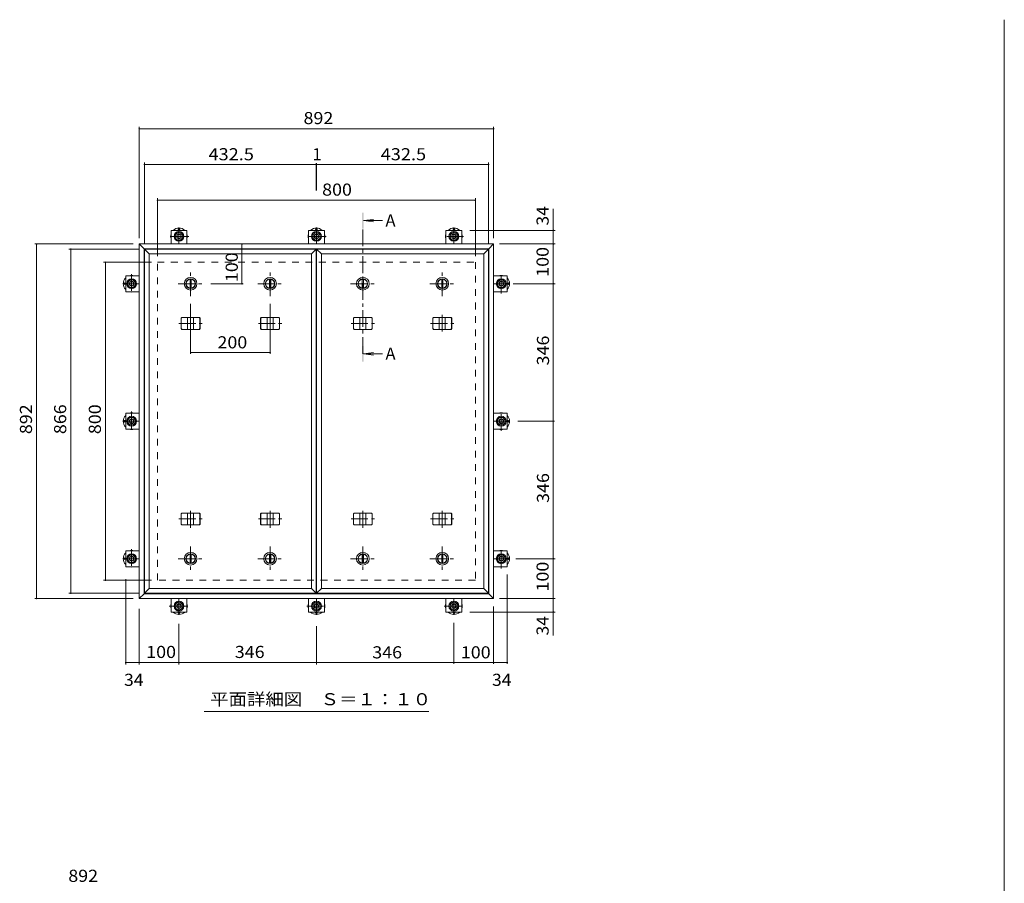
# Model space of a CAD drawing. Units: millimetres. Extents: x -3227 to 3562, y -2750 to 2760.
# Drawn here: x -3040 to -561, y 587 to 2760 of the extents above; entities that cross this region are included whole.
import ezdxf

# ---------------------------------------------------------------- set-up
doc = ezdxf.new("R2010")
doc.units = ezdxf.units.MM
doc.header["$LTSCALE"] = 10
doc.linetypes.add('JWW_CENTER1', pattern=[6.773333, 4.233333, -0.846667, 0.846667, -0.846667])
doc.linetypes.add('JWW_DASHED2', pattern=[3.386667, 1.693333, -1.693333])
for name, color, linetype in [('0-C', 7, 'Continuous'), ('0-D', 7, 'Continuous'), ('0-E', 7, 'Continuous'), ('0-F', 7, 'Continuous'), ('D-F', 7, 'Continuous'), ('F-0ﾚｲﾔ', 7, 'Continuous'), ('仕上', 7, 'Continuous'), ('寸法', 7, 'Continuous'), ('建具', 7, 'Continuous'), ('躯体', 7, 'Continuous'), ('通り芯', 7, 'Continuous')]:
    doc.layers.add(name, color=color, linetype=linetype)
doc.styles.add('ＭＳ ゴシック', font='txt', dxfattribs={"height": 1})

msp = doc.modelspace()

# ---------------------------------------------------------------- linework, layer by layer
at = {"layer": '0-C', "color": 2, "linetype": 'Continuous', "lineweight": 9}
for p, q in [((-2610.9, 2107), (-2610.9, 2084.2)), ((-2607.9, 2107), (-2607.9, 2084.2)), ((-2410.9, 2107), (-2410.9, 2084.2)), ((-2407.9, 2107), (-2407.9, 2084.2)), ((-2177.4, 2107), (-2177.4, 2084.2)), ((-2174.4, 2107), (-2174.4, 2084.2)), ((-1977.4, 2107), (-1977.4, 2084.2)), ((-1974.4, 2107), (-1974.4, 2084.2)), ((-2610.9, 1392.2), (-2610.9, 1415)), ((-2607.9, 1392.2), (-2607.9, 1415)), ((-2410.9, 1392.2), (-2410.9, 1415)), ((-2407.9, 1392.2), (-2407.9, 1415)), ((-2177.4, 1392.2), (-2177.4, 1415)), ((-2174.4, 1392.2), (-2174.4, 1415)), ((-1977.4, 1392.2), (-1977.4, 1415)), ((-1974.4, 1392.2), (-1974.4, 1415))]:
    msp.add_line(p, q, dxfattribs=at)
at = {"layer": '0-C', "color": 2, "linetype": 'JWW_CENTER1', "lineweight": 9}
for p, q in [((-2609.4, 2064.6), (-2609.4, 2126.6)), ((-2409.4, 2064.6), (-2409.4, 2126.6)), ((-1975.9, 2064.6), (-1975.9, 2126.6)), ((-2640.4, 2095.6), (-2578.4, 2095.6)), ((-2440.4, 2095.6), (-2378.4, 2095.6)), ((-2206.9, 2095.6), (-2144.9, 2095.6)), ((-2006.9, 2095.6), (-1944.9, 2095.6)), ((-2609.4, 1434.6), (-2609.4, 1372.6)), ((-2409.4, 1434.6), (-2409.4, 1372.6)), ((-2175.9, 1434.6), (-2175.9, 1372.6)), ((-1975.9, 1434.6), (-1975.9, 1372.6)), ((-2640.4, 1403.6), (-2578.4, 1403.6)), ((-2440.4, 1403.6), (-2378.4, 1403.6)), ((-2206.9, 1403.6), (-2144.9, 1403.6)), ((-2006.9, 1403.6), (-1944.9, 1403.6))]:
    msp.add_line(p, q, dxfattribs=at)
at = {"layer": '0-C', "color": 2, "linetype": 'Continuous', "lineweight": 9}
for centre, radius in [((-2609.4, 2095.6), 16), ((-2609.4, 2095.6), 12), ((-2609.4, 2095.6), 11.5), ((-2409.4, 2095.6), 16), ((-2409.4, 2095.6), 12), ((-2409.4, 2095.6), 11.5), ((-2175.9, 2095.6), 16), ((-2175.9, 2095.6), 12), ((-2175.9, 2095.6), 11.5), ((-1975.9, 2095.6), 16), ((-1975.9, 2095.6), 12), ((-1975.9, 2095.6), 11.5), ((-2609.4, 1403.6), 16), ((-2609.4, 1403.6), 12), ((-2609.4, 1403.6), 11.5), ((-2409.4, 1403.6), 16), ((-2409.4, 1403.6), 12), ((-2409.4, 1403.6), 11.5), ((-2175.9, 1403.6), 16), ((-2175.9, 1403.6), 12), ((-2175.9, 1403.6), 11.5), ((-1975.9, 1403.6), 16), ((-1975.9, 1403.6), 12), ((-1975.9, 1403.6), 11.5)]:
    msp.add_circle(centre, radius, dxfattribs=at)
at = {"layer": '0-D', "color": 30, "linetype": 'Continuous', "lineweight": 5}
for p, q in [((-2648.2, 2220.2), (-2638.7, 2225.7)), ((-2648.2, 2209.3), (-2648.2, 2220.2)), ((-2638.7, 2203.8), (-2648.2, 2209.3)), ((-2638.7, 2225.7), (-2629.2, 2220.2)), ((-2629.2, 2209.3), (-2638.7, 2203.8)), ((-2629.2, 2220.2), (-2629.2, 2209.3)), ((-2302.2, 2220.2), (-2292.7, 2225.7)), ((-2302.2, 2209.3), (-2302.2, 2220.2)), ((-2292.7, 2203.8), (-2302.2, 2209.3)), ((-2292.7, 2225.7), (-2283.2, 2220.2)), ((-2283.2, 2209.3), (-2292.7, 2203.8)), ((-2283.2, 2220.2), (-2283.2, 2209.3)), ((-1956.2, 2220.2), (-1946.7, 2225.7)), ((-1956.2, 2209.3), (-1956.2, 2220.2)), ((-1946.7, 2203.8), (-1956.2, 2209.3)), ((-1946.7, 2225.7), (-1937.2, 2220.2)), ((-1937.2, 2209.3), (-1946.7, 2203.8)), ((-1937.2, 2220.2), (-1937.2, 2209.3)), ((-2768.9, 2095.6), (-2763.4, 2105.1)), ((-2763.4, 2086.1), (-2768.9, 2095.6)), ((-2763.4, 2105.1), (-2752.4, 2105.1)), ((-2752.4, 2086.1), (-2763.4, 2086.1)), ((-2752.4, 2105.1), (-2746.9, 2095.6)), ((-2746.9, 2095.6), (-2752.4, 2086.1)), ((-1838.5, 2095.6), (-1833, 2105.1)), ((-1833, 2086.1), (-1838.5, 2095.6)), ((-1833, 2105.1), (-1822, 2105.1)), ((-1822, 2086.1), (-1833, 2086.1)), ((-1822, 2105.1), (-1816.5, 2095.6)), ((-1816.5, 2095.6), (-1822, 2086.1)), ((-2768.9, 1749.6), (-2763.4, 1759.1)), ((-2763.4, 1740.1), (-2768.9, 1749.6)), ((-2763.4, 1759.1), (-2752.4, 1759.1)), ((-2752.4, 1740.1), (-2763.4, 1740.1)), ((-2752.4, 1759.1), (-2746.9, 1749.6)), ((-2746.9, 1749.6), (-2752.4, 1740.1)), ((-1838.5, 1749.6), (-1833, 1759.1)), ((-1833, 1740.1), (-1838.5, 1749.6)), ((-1833, 1759.1), (-1822, 1759.1)), ((-1822, 1740.1), (-1833, 1740.1)), ((-1822, 1759.1), (-1816.5, 1749.6)), ((-1816.5, 1749.6), (-1822, 1740.1)), ((-2768.9, 1403.6), (-2763.4, 1413.1)), ((-2763.4, 1413.1), (-2752.4, 1413.1)), ((-2752.4, 1413.1), (-2746.9, 1403.6)), ((-1838.5, 1403.6), (-1833, 1413.1)), ((-1833, 1413.1), (-1822, 1413.1)), ((-1822, 1413.1), (-1816.5, 1403.6)), ((-2763.4, 1394.1), (-2768.9, 1403.6)), ((-2752.4, 1394.1), (-2763.4, 1394.1)), ((-2746.9, 1403.6), (-2752.4, 1394.1)), ((-1833, 1394.1), (-1838.5, 1403.6)), ((-1822, 1394.1), (-1833, 1394.1)), ((-1816.5, 1403.6), (-1822, 1394.1)), ((-2648.2, 1289.8), (-2638.7, 1295.3)), ((-2648.2, 1278.9), (-2648.2, 1289.8)), ((-2638.7, 1295.3), (-2629.2, 1289.8)), ((-2629.2, 1289.8), (-2629.2, 1278.9)), ((-2302.2, 1289.8), (-2292.7, 1295.3)), ((-2302.2, 1278.9), (-2302.2, 1289.8)), ((-2292.7, 1295.3), (-2283.2, 1289.8)), ((-2283.2, 1289.8), (-2283.2, 1278.9)), ((-1956.2, 1289.8), (-1946.7, 1295.3)), ((-1956.2, 1278.9), (-1956.2, 1289.8)), ((-1946.7, 1295.3), (-1937.2, 1289.8)), ((-1937.2, 1289.8), (-1937.2, 1278.9)), ((-2638.7, 1273.4), (-2648.2, 1278.9)), ((-2629.2, 1278.9), (-2638.7, 1273.4)), ((-2292.7, 1273.4), (-2302.2, 1278.9)), ((-2283.2, 1278.9), (-2292.7, 1273.4)), ((-1946.7, 1273.4), (-1956.2, 1278.9)), ((-1937.2, 1278.9), (-1946.7, 1273.4))]:
    msp.add_line(p, q, dxfattribs=at)
for centre, radius in [((-2638.7, 2214.8), 12.5), ((-2638.7, 2214.8), 9.5), ((-2638.7, 2214.8), 6), ((-2638.7, 2214.8), 5.05), ((-2292.7, 2214.8), 12.5), ((-2292.7, 2214.8), 9.5), ((-2292.7, 2214.8), 6), ((-2292.7, 2214.8), 5.05), ((-1946.7, 2214.8), 12.5), ((-1946.7, 2214.8), 9.5), ((-1946.7, 2214.8), 6), ((-1946.7, 2214.8), 5.05), ((-2757.9, 2095.6), 12.5), ((-1827.5, 2095.6), 12.5), ((-2757.9, 2095.6), 9.5), ((-2757.9, 2095.6), 6), ((-2757.9, 2095.6), 5.05), ((-1827.5, 2095.6), 9.5), ((-1827.5, 2095.6), 6), ((-1827.5, 2095.6), 5.05), ((-2757.9, 1749.6), 12.5), ((-1827.5, 1749.6), 12.5), ((-2757.9, 1749.6), 9.5), ((-2757.9, 1749.6), 6), ((-2757.9, 1749.6), 5.05), ((-1827.5, 1749.6), 9.5), ((-1827.5, 1749.6), 6), ((-1827.5, 1749.6), 5.05), ((-2757.9, 1403.6), 12.5), ((-2757.9, 1403.6), 9.5), ((-1827.5, 1403.6), 12.5), ((-1827.5, 1403.6), 9.5), ((-2757.9, 1403.6), 6), ((-2757.9, 1403.6), 5.05), ((-1827.5, 1403.6), 6), ((-1827.5, 1403.6), 5.05), ((-2638.7, 1284.4), 12.5), ((-2638.7, 1284.4), 9.5), ((-2638.7, 1284.4), 6), ((-2638.7, 1284.4), 5.05), ((-2292.7, 1284.4), 12.5), ((-2292.7, 1284.4), 9.5), ((-2292.7, 1284.4), 6), ((-2292.7, 1284.4), 5.05), ((-1946.7, 1284.4), 12.5), ((-1946.7, 1284.4), 9.5), ((-1946.7, 1284.4), 6), ((-1946.7, 1284.4), 5.05)]:
    msp.add_circle(centre, radius, dxfattribs=at)
at = {"layer": '0-E', "color": 3, "linetype": 'JWW_CENTER1', "lineweight": 9}
for p, q in [((-2638.7, 2236.7), (-2638.7, 2195.6)), ((-2292.7, 2236.7), (-2292.7, 2195.6)), ((-1946.7, 2236.7), (-1946.7, 2195.6)), ((-2614.3, 2214.8), (-2663.1, 2214.8)), ((-2268.3, 2214.8), (-2317.1, 2214.8)), ((-1922.3, 2214.8), (-1971.1, 2214.8)), ((-2757.9, 2119.9), (-2757.9, 2071.2)), ((-1827.5, 2071.2), (-1827.5, 2119.9)), ((-2779.9, 2095.6), (-2738.7, 2095.6)), ((-1805.5, 2095.6), (-1846.7, 2095.6)), ((-2757.9, 1773.9), (-2757.9, 1725.2)), ((-1827.5, 1725.2), (-1827.5, 1773.9)), ((-2779.9, 1749.6), (-2738.7, 1749.6)), ((-1805.5, 1749.6), (-1846.7, 1749.6)), ((-2757.9, 1427.9), (-2757.9, 1379.2)), ((-1827.5, 1379.2), (-1827.5, 1427.9)), ((-2779.9, 1403.6), (-2738.7, 1403.6)), ((-1805.5, 1403.6), (-1846.7, 1403.6)), ((-2638.7, 1262.4), (-2638.7, 1303.6)), ((-2292.7, 1262.4), (-2292.7, 1303.6)), ((-1946.7, 1262.4), (-1946.7, 1303.6)), ((-2663.1, 1284.4), (-2614.3, 1284.4)), ((-2317.1, 1284.4), (-2268.3, 1284.4)), ((-1971.1, 1284.4), (-1922.3, 1284.4))]:
    msp.add_line(p, q, dxfattribs=at)
at = {"layer": '0-E', "color": 3, "linetype": 'Continuous', "lineweight": 9}
for p, q in [((-2658.7, 2229.8), (-2618.7, 2229.8)), ((-2658.7, 2229.8), (-2658.7, 2195.6)), ((-2618.7, 2229.8), (-2618.7, 2195.6)), ((-2312.7, 2229.8), (-2272.7, 2229.8)), ((-2312.7, 2229.8), (-2312.7, 2195.6)), ((-2272.7, 2229.8), (-2272.7, 2195.6)), ((-1966.7, 2229.8), (-1926.7, 2229.8)), ((-1966.7, 2229.8), (-1966.7, 2195.6)), ((-1926.7, 2229.8), (-1926.7, 2195.6)), ((-2772.9, 2075.6), (-2772.9, 2115.6)), ((-2772.9, 2115.6), (-2738.7, 2115.6)), ((-1812.5, 2115.6), (-1846.7, 2115.6)), ((-1812.5, 2115.6), (-1812.5, 2075.6)), ((-2772.9, 2075.6), (-2738.7, 2075.6)), ((-1812.5, 2075.6), (-1846.7, 2075.6)), ((-2772.9, 1729.6), (-2772.9, 1769.6)), ((-2772.9, 1769.6), (-2738.7, 1769.6)), ((-1812.5, 1769.6), (-1846.7, 1769.6)), ((-1812.5, 1769.6), (-1812.5, 1729.6)), ((-2772.9, 1729.6), (-2738.7, 1729.6)), ((-1812.5, 1729.6), (-1846.7, 1729.6)), ((-2772.9, 1383.6), (-2772.9, 1423.6)), ((-2772.9, 1423.6), (-2738.7, 1423.6)), ((-1812.5, 1423.6), (-1846.7, 1423.6)), ((-1812.5, 1423.6), (-1812.5, 1383.6)), ((-2772.9, 1383.6), (-2738.7, 1383.6)), ((-1812.5, 1383.6), (-1846.7, 1383.6)), ((-2658.7, 1269.4), (-2658.7, 1303.6)), ((-2618.7, 1269.4), (-2618.7, 1303.6)), ((-2312.7, 1269.4), (-2312.7, 1303.6)), ((-2272.7, 1269.4), (-2272.7, 1303.6)), ((-1966.7, 1269.4), (-1966.7, 1303.6)), ((-1926.7, 1269.4), (-1926.7, 1303.6)), ((-2618.7, 1269.4), (-2658.7, 1269.4)), ((-2272.7, 1269.4), (-2312.7, 1269.4)), ((-1926.7, 1269.4), (-1966.7, 1269.4))]:
    msp.add_line(p, q, dxfattribs=at)
at = {"layer": '0-F', "color": 7, "linetype": 'Continuous', "lineweight": 9}
for p, q in [((-2738.7, 2210.6), (-2738.7, 2490.6)), ((-2738.7, 2485.6), (-1846.7, 2485.6)), ((-1846.7, 2210.6), (-1846.7, 2490.6)), ((-2725.7, 2197.6), (-2725.7, 2400.6)), ((-2725.7, 2395.6), (-2293.2, 2395.6)), ((-2293.2, 2398.6), (-2293.2, 2330.3)), ((-2293.2, 2395.6), (-2292.2, 2395.6)), ((-2292.2, 2398.6), (-2292.2, 2330.3)), ((-2292.2, 2395.6), (-1859.7, 2395.6)), ((-1859.7, 2197.6), (-1859.7, 2400.6)), ((-2692.7, 2164.6), (-2692.7, 2310.6)), ((-2692.7, 2305.6), (-1892.7, 2305.6)), ((-1892.7, 2164.6), (-1892.7, 2310.6)), ((-1696.5, 2229.8), (-1696.5, 2284.4)), ((-1691.5, 2229.8), (-1906.7, 2229.8)), ((-1696.5, 2195.6), (-1696.5, 2229.8)), ((-2753.7, 2195.6), (-3002, 2195.6)), ((-2997, 1303.6), (-2997, 2195.6)), ((-2740.7, 2182.6), (-2916, 2182.6)), ((-2911, 1316.6), (-2911, 2182.6)), ((-2480.1, 2195.6), (-2480.1, 2095.6)), ((-1831.7, 2195.6), (-1691.5, 2195.6)), ((-1696.5, 2095.6), (-1696.5, 2195.6)), ((-2707.7, 2149.6), (-2828.6, 2149.6)), ((-2823.6, 1349.6), (-2823.6, 2149.6)), ((-2477.1, 2095.6), (-2558.4, 2095.6)), ((-1797.8, 2095.6), (-1691.5, 2095.6)), ((-1696.5, 2095.6), (-1696.5, 1749.6)), ((-2609.4, 1919.3), (-2609.4, 2044.6)), ((-2409.4, 1919.3), (-2409.4, 2044.6)), ((-2609.4, 1922.3), (-2409.4, 1922.3)), ((-1693.5, 1749.6), (-1785.5, 1749.6)), ((-1696.5, 1749.6), (-1696.5, 1403.6)), ((-1791.2, 1403.6), (-1691.5, 1403.6)), ((-1696.5, 1303.6), (-1696.5, 1403.6)), ((-1812.5, 1139.2), (-1812.5, 1363.6)), ((-2707.7, 1349.6), (-2828.6, 1349.6)), ((-2772.9, 1137.2), (-2772.9, 1352.3)), ((-2740.7, 1316.6), (-2916, 1316.6)), ((-2753.7, 1303.6), (-3002, 1303.6)), ((-1831.7, 1303.6), (-1691.5, 1303.6)), ((-1696.5, 1303.6), (-1696.5, 1269.4)), ((-2738.7, 1277.3), (-2738.7, 1137.2)), ((-1691.5, 1269.4), (-1906.7, 1269.4)), ((-1846.7, 1139.2), (-1846.7, 1283.6)), ((-1696.5, 1269.4), (-1696.5, 1210.4)), ((-2638.7, 1240), (-2638.7, 1137.2)), ((-1946.7, 1139.2), (-1946.7, 1242.4)), ((-2292.7, 1234.2), (-2292.7, 1137.2)), ((-2772.9, 1142.2), (-2738.7, 1142.2)), ((-2738.7, 1142.2), (-2638.7, 1142.2)), ((-2638.7, 1142.2), (-2292.7, 1142.2)), ((-2292.7, 1142.2), (-1946.7, 1142.2)), ((-1946.7, 1142.2), (-1846.7, 1142.2)), ((-1846.7, 1142.2), (-1812.5, 1142.2))]:
    msp.add_line(p, q, dxfattribs=at)
at = {"layer": '0-F', "color": 7, "linetype": 'Continuous', "lineweight": 9, "const_width": 2}
for points in [[(-2737.7, 2485.6, 0.414214), (-2738.7, 2486.6, 0.414214), (-2739.7, 2485.6, 0.414214), (-2738.7, 2484.6, 0.414214)], [(-1845.7, 2485.6, 0.414214), (-1846.7, 2486.6, 0.414214), (-1847.7, 2485.6, 0.414214), (-1846.7, 2484.6, 0.414214)], [(-2724.7, 2395.6, 0.414214), (-2725.7, 2396.6, 0.414214), (-2726.7, 2395.6, 0.414214), (-2725.7, 2394.6, 0.414214)], [(-2292.2, 2395.6, 0.414214), (-2293.2, 2396.6, 0.414214), (-2294.2, 2395.6, 0.414214), (-2293.2, 2394.6, 0.414214)], [(-2291.2, 2395.6, 0.414214), (-2292.2, 2396.6, 0.414214), (-2293.2, 2395.6, 0.414214), (-2292.2, 2394.6, 0.414214)], [(-1858.7, 2395.6, 0.414214), (-1859.7, 2396.6, 0.414214), (-1860.7, 2395.6, 0.414214), (-1859.7, 2394.6, 0.414214)], [(-2691.7, 2305.6, 0.414214), (-2692.7, 2306.6, 0.414214), (-2693.7, 2305.6, 0.414214), (-2692.7, 2304.6, 0.414214)], [(-1891.7, 2305.6, 0.414214), (-1892.7, 2306.6, 0.414214), (-1893.7, 2305.6, 0.414214), (-1892.7, 2304.6, 0.414214)], [(-1695.5, 2229.8, 0.414214), (-1696.5, 2230.8, 0.414214), (-1697.5, 2229.8, 0.414214), (-1696.5, 2228.8, 0.414214)], [(-2996, 2195.6, 0.414214), (-2997, 2196.6, 0.414214), (-2998, 2195.6, 0.414214), (-2997, 2194.6, 0.414214)], [(-2910, 2182.6, 0.414214), (-2911, 2183.6, 0.414214), (-2912, 2182.6, 0.414214), (-2911, 2181.6, 0.414214)], [(-2479.1, 2195.6, 0.414214), (-2480.1, 2196.6, 0.414214), (-2481.1, 2195.6, 0.414214), (-2480.1, 2194.6, 0.414214)], [(-1695.5, 2195.6, 0.414214), (-1696.5, 2196.6, 0.414214), (-1697.5, 2195.6, 0.414214), (-1696.5, 2194.6, 0.414214)], [(-2822.6, 2149.6, 0.414214), (-2823.6, 2150.6, 0.414214), (-2824.6, 2149.6, 0.414214), (-2823.6, 2148.6, 0.414214)], [(-2479.1, 2095.6, 0.414214), (-2480.1, 2096.6, 0.414214), (-2481.1, 2095.6, 0.414214), (-2480.1, 2094.6, 0.414214)], [(-1695.5, 2095.6, 0.414214), (-1696.5, 2096.6, 0.414214), (-1697.5, 2095.6, 0.414214), (-1696.5, 2094.6, 0.414214)], [(-2608.4, 1922.3, 0.414214), (-2609.4, 1923.3, 0.414214), (-2610.4, 1922.3, 0.414214), (-2609.4, 1921.3, 0.414214)], [(-2408.4, 1922.3, 0.414214), (-2409.4, 1923.3, 0.414214), (-2410.4, 1922.3, 0.414214), (-2409.4, 1921.3, 0.414214)], [(-1695.5, 1749.6, 0.414214), (-1696.5, 1750.6, 0.414214), (-1697.5, 1749.6, 0.414214), (-1696.5, 1748.6, 0.414214)], [(-1695.5, 1403.6, 0.414214), (-1696.5, 1404.6, 0.414214), (-1697.5, 1403.6, 0.414214), (-1696.5, 1402.6, 0.414214)], [(-2822.6, 1349.6, 0.414214), (-2823.6, 1350.6, 0.414214), (-2824.6, 1349.6, 0.414214), (-2823.6, 1348.6, 0.414214)], [(-2910, 1316.6, 0.414214), (-2911, 1317.6, 0.414214), (-2912, 1316.6, 0.414214), (-2911, 1315.6, 0.414214)], [(-2996, 1303.6, 0.414214), (-2997, 1304.6, 0.414214), (-2998, 1303.6, 0.414214), (-2997, 1302.6, 0.414214)], [(-1695.5, 1303.6, 0.414214), (-1696.5, 1304.6, 0.414214), (-1697.5, 1303.6, 0.414214), (-1696.5, 1302.6, 0.414214)], [(-1695.5, 1269.4, 0.414214), (-1696.5, 1270.4, 0.414214), (-1697.5, 1269.4, 0.414214), (-1696.5, 1268.4, 0.414214)], [(-2771.9, 1142.2, 0.414214), (-2772.9, 1143.2, 0.414214), (-2773.9, 1142.2, 0.414214), (-2772.9, 1141.2, 0.414214)], [(-2737.7, 1142.2, 0.414214), (-2738.7, 1143.2, 0.414214), (-2739.7, 1142.2, 0.414214), (-2738.7, 1141.2, 0.414214)], [(-2637.7, 1142.2, 0.414214), (-2638.7, 1143.2, 0.414214), (-2639.7, 1142.2, 0.414214), (-2638.7, 1141.2, 0.414214)], [(-2291.7, 1142.2, 0.414214), (-2292.7, 1143.2, 0.414214), (-2293.7, 1142.2, 0.414214), (-2292.7, 1141.2, 0.414214)], [(-1945.7, 1142.2, 0.414214), (-1946.7, 1143.2, 0.414214), (-1947.7, 1142.2, 0.414214), (-1946.7, 1141.2, 0.414214)], [(-1845.7, 1142.2, 0.414214), (-1846.7, 1143.2, 0.414214), (-1847.7, 1142.2, 0.414214), (-1846.7, 1141.2, 0.414214)], [(-1811.5, 1142.2, 0.414214), (-1812.5, 1143.2, 0.414214), (-1813.5, 1142.2, 0.414214), (-1812.5, 1141.2, 0.414214)]]:
    msp.add_lwpolyline(points, format="xyb", close=True, dxfattribs=at)
at = {"layer": 'F-0ﾚｲﾔ', "color": 7, "linetype": 'Continuous', "lineweight": 9}
msp.add_line((-561.2, -2555), (-561.2, 2760), dxfattribs=at)
at = {"layer": '仕上', "color": 3, "linetype": 'Continuous', "lineweight": 9}
for p, q in [((-2725.7, 2182.6), (-2293.2, 2182.6)), ((-2725.7, 1316.6), (-2725.7, 2182.6)), ((-2713.7, 2170.6), (-2725.7, 2182.6)), ((-2305.2, 2170.6), (-2293.2, 2182.6)), ((-2293.2, 2182.6), (-2293.2, 1316.6)), ((-2292.2, 2182.6), (-1859.7, 2182.6)), ((-2292.2, 1316.6), (-2292.2, 2182.6)), ((-2280.2, 2170.6), (-2292.2, 2182.6)), ((-1871.7, 2170.6), (-1859.7, 2182.6)), ((-1859.7, 2182.6), (-1859.7, 1316.6)), ((-2713.7, 2170.6), (-2305.2, 2170.6)), ((-2713.7, 1328.6), (-2713.7, 2170.6)), ((-2305.2, 2170.6), (-2305.2, 1328.6)), ((-2280.2, 2170.6), (-1871.7, 2170.6)), ((-2280.2, 1328.6), (-2280.2, 2170.6)), ((-1871.7, 2170.6), (-1871.7, 1328.6)), ((-2725.7, 1316.6), (-2713.7, 1328.6)), ((-2293.2, 1316.6), (-2725.7, 1316.6)), ((-2305.2, 1328.6), (-2713.7, 1328.6)), ((-2293.2, 1316.6), (-2305.2, 1328.6)), ((-2292.2, 1316.6), (-2280.2, 1328.6)), ((-1859.7, 1316.6), (-2292.2, 1316.6)), ((-1871.7, 1328.6), (-2280.2, 1328.6)), ((-1859.7, 1316.6), (-1871.7, 1328.6))]:
    msp.add_line(p, q, dxfattribs=at)
at = {"layer": '寸法', "color": 4, "linetype": 'Continuous', "lineweight": 9}
for p, q in [((-2173.9, 2254.4), (-2149.1, 2257.6)), ((-2173.9, 2254.4), (-2149.1, 2251.1)), ((-2173.9, 2254.4), (-2126.5, 2254.4)), ((-2173.9, 1919.2), (-2149.1, 1922.5)), ((-2173.9, 1919.2), (-2149.1, 1916)), ((-2173.9, 1919.2), (-2126.5, 1919.2))]:
    msp.add_line(p, q, dxfattribs=at)
at = {"layer": '寸法', "color": 4, "linetype": 'JWW_CENTER1', "lineweight": 9}
msp.add_line((-2175.9, 1919.2), (-2175.9, 2234.4), dxfattribs=at)
at = {"layer": '寸法', "color": 7, "linetype": 'Continuous', "lineweight": 9}
msp.add_line((-2575.2, 1019.3), (-2010.2, 1019.3), dxfattribs=at)
at = {"layer": '寸法', "color": 4, "linetype": 'Continuous', "lineweight": 9}
for points in [[(-2173.9, 2274.4), (-2173.9, 2234.4), (-2177.9, 2274.4), (-2177.9, 2234.4)], [(-2173.9, 1899.2), (-2173.9, 1939.2), (-2177.9, 1899.2), (-2177.9, 1939.2)]]:
    msp.add_solid(points, dxfattribs=at)
at = {"layer": '建具', "color": 2, "linetype": 'Continuous', "lineweight": 9}
for p, q in [((-2738.7, 2195.6), (-2726.7, 2183.6)), ((-2738.7, 1303.6), (-2738.7, 2195.6)), ((-2738.7, 2195.6), (-1846.7, 2195.6)), ((-2726.7, 1315.6), (-2726.7, 2183.6)), ((-2726.7, 2183.6), (-1858.7, 2183.6)), ((-1858.7, 2183.6), (-1846.7, 2195.6)), ((-1858.7, 1315.6), (-1858.7, 2183.6)), ((-1846.7, 2195.6), (-1846.7, 1303.6)), ((-2726.7, 1315.6), (-2738.7, 1303.6)), ((-1858.7, 1315.6), (-2726.7, 1315.6)), ((-1858.7, 1315.6), (-1846.7, 1303.6)), ((-1846.7, 1303.6), (-2738.7, 1303.6))]:
    msp.add_line(p, q, dxfattribs=at)
at = {"layer": '建具', "color": 4, "linetype": 'Continuous', "lineweight": 9}
for p, q in [((-2633.3, 2008.6), (-2631.5, 2010.6)), ((-2633.3, 1982.6), (-2633.3, 2008.6)), ((-2632.9, 2008.6), (-2633.3, 2008.6)), ((-2632.9, 2008.6), (-2631.1, 2010.6)), ((-2632.9, 1982.6), (-2632.9, 2008.6)), ((-2587.3, 2010.6), (-2631.5, 2010.6)), ((-2616.9, 1980.6), (-2616.9, 2010.6)), ((-2601.9, 1980.6), (-2601.9, 2010.6)), ((-2586, 2008.6), (-2587.7, 2010.6)), ((-2585.6, 2008.6), (-2587.3, 2010.6)), ((-2586, 1982.6), (-2586, 2008.6)), ((-2586, 2008.6), (-2585.6, 2008.6)), ((-2585.6, 1982.6), (-2585.6, 2008.6)), ((-2433.3, 2008.6), (-2431.5, 2010.6)), ((-2433.3, 1982.6), (-2433.3, 2008.6)), ((-2432.9, 2008.6), (-2433.3, 2008.6)), ((-2432.9, 2008.6), (-2431.1, 2010.6)), ((-2432.9, 1982.6), (-2432.9, 2008.6)), ((-2387.3, 2010.6), (-2431.5, 2010.6)), ((-2416.9, 1980.6), (-2416.9, 2010.6)), ((-2401.9, 1980.6), (-2401.9, 2010.6)), ((-2386, 2008.6), (-2387.7, 2010.6)), ((-2385.6, 2008.6), (-2387.3, 2010.6)), ((-2386, 1982.6), (-2386, 2008.6)), ((-2386, 2008.6), (-2385.6, 2008.6)), ((-2385.6, 1982.6), (-2385.6, 2008.6)), ((-2199.8, 2008.6), (-2198, 2010.6)), ((-2199.8, 1982.6), (-2199.8, 2008.6)), ((-2199.4, 2008.6), (-2199.8, 2008.6)), ((-2199.4, 2008.6), (-2197.6, 2010.6)), ((-2199.4, 1982.6), (-2199.4, 2008.6)), ((-2153.8, 2010.6), (-2198, 2010.6)), ((-2183.4, 1980.6), (-2183.4, 2010.6)), ((-2168.4, 1980.6), (-2168.4, 2010.6)), ((-2152.5, 2008.6), (-2154.2, 2010.6)), ((-2152.1, 2008.6), (-2153.8, 2010.6)), ((-2152.5, 1982.6), (-2152.5, 2008.6)), ((-2152.5, 2008.6), (-2152.1, 2008.6)), ((-2152.1, 1982.6), (-2152.1, 2008.6)), ((-1999.8, 2008.6), (-1998, 2010.6)), ((-1999.8, 1982.6), (-1999.8, 2008.6)), ((-1999.4, 2008.6), (-1999.8, 2008.6)), ((-1999.4, 2008.6), (-1997.6, 2010.6)), ((-1999.4, 1982.6), (-1999.4, 2008.6)), ((-1953.8, 2010.6), (-1998, 2010.6)), ((-1983.4, 1980.6), (-1983.4, 2010.6)), ((-1968.4, 1980.6), (-1968.4, 2010.6)), ((-1952.5, 2008.6), (-1954.2, 2010.6)), ((-1952.1, 2008.6), (-1953.8, 2010.6)), ((-1952.5, 1982.6), (-1952.5, 2008.6)), ((-1952.5, 2008.6), (-1952.1, 2008.6)), ((-1952.1, 1982.6), (-1952.1, 2008.6)), ((-2633.3, 1982.6), (-2631.5, 1980.6)), ((-2632.9, 1982.6), (-2633.3, 1982.6)), ((-2632.9, 1982.6), (-2631.1, 1980.6)), ((-2631.5, 1980.6), (-2587.3, 1980.6)), ((-2586, 1982.6), (-2587.7, 1980.6)), ((-2585.6, 1982.6), (-2587.3, 1980.6)), ((-2586, 1982.6), (-2585.6, 1982.6)), ((-2433.3, 1982.6), (-2431.5, 1980.6)), ((-2432.9, 1982.6), (-2433.3, 1982.6)), ((-2432.9, 1982.6), (-2431.1, 1980.6)), ((-2431.5, 1980.6), (-2387.3, 1980.6)), ((-2386, 1982.6), (-2387.7, 1980.6)), ((-2385.6, 1982.6), (-2387.3, 1980.6)), ((-2386, 1982.6), (-2385.6, 1982.6)), ((-2199.8, 1982.6), (-2198, 1980.6)), ((-2199.4, 1982.6), (-2199.8, 1982.6)), ((-2199.4, 1982.6), (-2197.6, 1980.6)), ((-2198, 1980.6), (-2153.8, 1980.6)), ((-2152.5, 1982.6), (-2154.2, 1980.6)), ((-2152.1, 1982.6), (-2153.8, 1980.6)), ((-2152.5, 1982.6), (-2152.1, 1982.6)), ((-1999.8, 1982.6), (-1998, 1980.6)), ((-1999.4, 1982.6), (-1999.8, 1982.6)), ((-1999.4, 1982.6), (-1997.6, 1980.6)), ((-1998, 1980.6), (-1953.8, 1980.6)), ((-1952.5, 1982.6), (-1954.2, 1980.6)), ((-1952.1, 1982.6), (-1953.8, 1980.6)), ((-1952.5, 1982.6), (-1952.1, 1982.6)), ((-2633.3, 1516.6), (-2631.5, 1518.6)), ((-2633.3, 1490.6), (-2633.3, 1516.6)), ((-2632.9, 1516.6), (-2633.3, 1516.6)), ((-2632.9, 1516.6), (-2631.1, 1518.6)), ((-2632.9, 1490.6), (-2632.9, 1516.6)), ((-2587.3, 1518.6), (-2631.5, 1518.6)), ((-2616.9, 1488.6), (-2616.9, 1518.6)), ((-2601.9, 1488.6), (-2601.9, 1518.6)), ((-2586, 1516.6), (-2587.7, 1518.6)), ((-2585.6, 1516.6), (-2587.3, 1518.6)), ((-2586, 1490.6), (-2586, 1516.6)), ((-2586, 1516.6), (-2585.6, 1516.6)), ((-2585.6, 1490.6), (-2585.6, 1516.6)), ((-2433.3, 1516.6), (-2431.5, 1518.6)), ((-2433.3, 1490.6), (-2433.3, 1516.6)), ((-2432.9, 1516.6), (-2433.3, 1516.6)), ((-2432.9, 1516.6), (-2431.1, 1518.6)), ((-2432.9, 1490.6), (-2432.9, 1516.6)), ((-2387.3, 1518.6), (-2431.5, 1518.6)), ((-2416.9, 1488.6), (-2416.9, 1518.6)), ((-2401.9, 1488.6), (-2401.9, 1518.6)), ((-2386, 1516.6), (-2387.7, 1518.6)), ((-2385.6, 1516.6), (-2387.3, 1518.6)), ((-2386, 1490.6), (-2386, 1516.6)), ((-2386, 1516.6), (-2385.6, 1516.6)), ((-2385.6, 1490.6), (-2385.6, 1516.6)), ((-2199.8, 1516.6), (-2198, 1518.6)), ((-2199.8, 1490.6), (-2199.8, 1516.6)), ((-2199.4, 1516.6), (-2199.8, 1516.6)), ((-2199.4, 1516.6), (-2197.6, 1518.6)), ((-2199.4, 1490.6), (-2199.4, 1516.6)), ((-2153.8, 1518.6), (-2198, 1518.6)), ((-2183.4, 1488.6), (-2183.4, 1518.6)), ((-2168.4, 1488.6), (-2168.4, 1518.6)), ((-2152.5, 1516.6), (-2154.2, 1518.6)), ((-2152.1, 1516.6), (-2153.8, 1518.6)), ((-2152.5, 1490.6), (-2152.5, 1516.6)), ((-2152.5, 1516.6), (-2152.1, 1516.6)), ((-2152.1, 1490.6), (-2152.1, 1516.6)), ((-1999.8, 1516.6), (-1998, 1518.6)), ((-1999.8, 1490.6), (-1999.8, 1516.6)), ((-1999.4, 1516.6), (-1999.8, 1516.6)), ((-1999.4, 1516.6), (-1997.6, 1518.6)), ((-1999.4, 1490.6), (-1999.4, 1516.6)), ((-1953.8, 1518.6), (-1998, 1518.6)), ((-1983.4, 1488.6), (-1983.4, 1518.6)), ((-1968.4, 1488.6), (-1968.4, 1518.6)), ((-1952.5, 1516.6), (-1954.2, 1518.6)), ((-1952.1, 1516.6), (-1953.8, 1518.6)), ((-1952.5, 1490.6), (-1952.5, 1516.6)), ((-1952.5, 1516.6), (-1952.1, 1516.6)), ((-1952.1, 1490.6), (-1952.1, 1516.6)), ((-2633.3, 1490.6), (-2631.5, 1488.6)), ((-2632.9, 1490.6), (-2633.3, 1490.6)), ((-2632.9, 1490.6), (-2631.1, 1488.6)), ((-2631.5, 1488.6), (-2587.3, 1488.6)), ((-2586, 1490.6), (-2587.7, 1488.6)), ((-2585.6, 1490.6), (-2587.3, 1488.6)), ((-2586, 1490.6), (-2585.6, 1490.6)), ((-2433.3, 1490.6), (-2431.5, 1488.6)), ((-2432.9, 1490.6), (-2433.3, 1490.6)), ((-2432.9, 1490.6), (-2431.1, 1488.6)), ((-2431.5, 1488.6), (-2387.3, 1488.6)), ((-2386, 1490.6), (-2387.7, 1488.6)), ((-2385.6, 1490.6), (-2387.3, 1488.6)), ((-2386, 1490.6), (-2385.6, 1490.6)), ((-2199.8, 1490.6), (-2198, 1488.6)), ((-2199.4, 1490.6), (-2199.8, 1490.6)), ((-2199.4, 1490.6), (-2197.6, 1488.6)), ((-2198, 1488.6), (-2153.8, 1488.6)), ((-2152.5, 1490.6), (-2154.2, 1488.6)), ((-2152.1, 1490.6), (-2153.8, 1488.6)), ((-2152.5, 1490.6), (-2152.1, 1490.6)), ((-1999.8, 1490.6), (-1998, 1488.6)), ((-1999.4, 1490.6), (-1999.8, 1490.6)), ((-1999.4, 1490.6), (-1997.6, 1488.6)), ((-1998, 1488.6), (-1953.8, 1488.6)), ((-1952.5, 1490.6), (-1954.2, 1488.6)), ((-1952.1, 1490.6), (-1953.8, 1488.6)), ((-1952.5, 1490.6), (-1952.1, 1490.6))]:
    msp.add_line(p, q, dxfattribs=at)
at = {"layer": '建具', "color": 4, "linetype": 'JWW_CENTER1', "lineweight": 9}
for p, q in [((-2609.4, 2017.7), (-2609.4, 1974.4)), ((-2409.4, 2017.7), (-2409.4, 1974.4)), ((-1975.9, 2017.7), (-1975.9, 1974.4)), ((-2638.8, 1995.6), (-2580, 1995.6)), ((-2438.8, 1995.6), (-2380, 1995.6)), ((-2205.3, 1995.6), (-2146.5, 1995.6)), ((-2005.3, 1995.6), (-1946.5, 1995.6)), ((-2609.4, 1481.4), (-2609.4, 1524.7)), ((-2409.4, 1481.4), (-2409.4, 1524.7)), ((-2175.9, 1481.4), (-2175.9, 1524.7)), ((-1975.9, 1481.4), (-1975.9, 1524.7)), ((-2638.8, 1503.6), (-2580, 1503.6)), ((-2438.8, 1503.6), (-2380, 1503.6)), ((-2205.3, 1503.6), (-2146.5, 1503.6)), ((-2005.3, 1503.6), (-1946.5, 1503.6))]:
    msp.add_line(p, q, dxfattribs=at)
at = {"layer": '躯体', "color": 2, "linetype": 'JWW_DASHED2', "lineweight": 9}
for p, q in [((-2692.7, 1349.6), (-2692.7, 2149.6)), ((-2692.7, 2149.6), (-1892.7, 2149.6)), ((-1892.7, 2149.6), (-1892.7, 1349.6)), ((-1892.7, 1349.6), (-2692.7, 1349.6))]:
    msp.add_line(p, q, dxfattribs=at)
at = {"layer": '通り芯', "color": 4, "linetype": 'Continuous', "lineweight": 9}
for centre in [(-2638.7, 2231.8), (-2292.7, 2231.8), (-1946.7, 2231.8), (-2774.9, 2095.6), (-1810.5, 2095.6), (-2774.9, 1749.6), (-1810.5, 1749.6), (-2774.9, 1403.6), (-1810.5, 1403.6), (-2638.7, 1267.4), (-2292.7, 1267.4), (-1946.7, 1267.4)]:
    msp.add_circle(centre, 2, dxfattribs=at)
for centre, start, end in [((-2638.7, 2214.8), 45.5852, 134.4148), ((-2292.7, 2214.8), 45.5852, 134.4148), ((-1946.7, 2214.8), 45.5852, 134.4148), ((-2638.7, 2214.8), 162.2472, 197.7528), ((-2638.7, 2214.8), 342.2472, 17.7528), ((-2292.7, 2214.8), 162.2472, 197.7528), ((-2292.7, 2214.8), 342.2472, 17.7528), ((-1946.7, 2214.8), 162.2472, 197.7528), ((-1946.7, 2214.8), 342.2472, 17.7528), ((-2757.9, 2095.6), 135.5852, 224.4148), ((-2757.9, 2095.6), 72.2472, 107.7528), ((-1827.5, 2095.6), 72.2472, 107.7528), ((-1827.5, 2095.6), 315.5852, 44.4148), ((-2757.9, 2095.6), 252.2472, 287.7528), ((-1827.5, 2095.6), 252.2472, 287.7528), ((-2757.9, 1749.6), 135.5852, 224.4148), ((-2757.9, 1749.6), 72.2472, 107.7528), ((-1827.5, 1749.6), 72.2472, 107.7528), ((-1827.5, 1749.6), 315.5852, 44.4148), ((-2757.9, 1749.6), 252.2472, 287.7528), ((-1827.5, 1749.6), 252.2472, 287.7528), ((-2757.9, 1403.6), 135.5852, 224.4148), ((-2757.9, 1403.6), 72.2472, 107.7528), ((-1827.5, 1403.6), 72.2472, 107.7528), ((-1827.5, 1403.6), 315.5852, 44.4148), ((-2757.9, 1403.6), 252.2472, 287.7528), ((-1827.5, 1403.6), 252.2472, 287.7528), ((-2638.7, 1284.4), 162.2472, 197.7528), ((-2638.7, 1284.4), 342.2472, 17.7528), ((-2292.7, 1284.4), 162.2472, 197.7528), ((-2292.7, 1284.4), 342.2472, 17.7528), ((-1946.7, 1284.4), 162.2472, 197.7528), ((-1946.7, 1284.4), 342.2472, 17.7528), ((-2638.7, 1284.4), 225.5852, 314.4148), ((-2292.7, 1284.4), 225.5852, 314.4148), ((-1946.7, 1284.4), 225.5852, 314.4148)]:
    msp.add_arc(centre, 21, start, end, dxfattribs=at)

# ---------------------------------------------------------------- texts
at = {"layer": '0-F', "color": 2, "linetype": 'Continuous', "lineweight": 211, "style": 'ＭＳ ゴシック'}
for s, width, p in [('892', 1.083333, (-2325.2, 2497.2)), ('432.5', 1.1, (-2564.4, 2406.2)), ('432.5', 1.1, (-2130.9, 2406.2)), ('800', 1.083333, (-2278.4, 2317.2)), ('200', 1.083333, (-2541.9, 1932.9)), ('100', 1.083333, (-2721.2, 1153.8)), ('346', 1.083333, (-2498.2, 1153.8)), ('346', 1.083333, (-2152.2, 1152.8)), ('100', 1.083333, (-1929.2, 1152.8)), ('34', 1.0625, (-2777, 1083.6)), ('34', 1.0625, (-1850.8, 1083.6))]:
    msp.add_text(s, height=30.48, dxfattribs=dict(at, width=width)).set_placement(p)
msp.add_text('1', height=30.5, dxfattribs=at).set_placement((-2302.7, 2406.2))
for s, width, p in [('34', 1.0625, (-1708.2, 2241.9)), ('100', 1.083333, (-2490.7, 2099.6)), ('346', 1.083333, (-1707.2, 1890.1)), ('892', 1.083333, (-3008.7, 1717.1)), ('866', 1.083333, (-2922.6, 1717.1)), ('800', 1.083333, (-2835.3, 1717.1)), ('346', 1.083333, (-1707.2, 1544.1)), ('34', 1.0625, (-1708.2, 1210.4))]:
    msp.add_text(s, height=30.48, rotation=90, dxfattribs=dict(at, width=width)).set_placement(p)
at = {"layer": '0-F', "color": 2, "linetype": 'Continuous', "lineweight": 9, "style": 'ＭＳ ゴシック', "width": 1.083333}
for p in [(-1708.2, 2113.1), (-1708.2, 1321.1)]:
    msp.add_text('100', height=30.48, rotation=90, dxfattribs=at).set_placement(p)
at = {"layer": 'D-F', "color": 2, "linetype": 'Continuous', "lineweight": 9, "style": 'ＭＳ ゴシック', "width": 1.083333}
msp.add_text('892', height=30.48, dxfattribs=at).set_placement((-2917.4, 590.4))
at = {"layer": '寸法', "color": 2, "linetype": 'Continuous', "lineweight": 9, "style": 'ＭＳ ゴシック'}
for p in [(-2118.9, 2239.6), (-2118.9, 1904.5)]:
    msp.add_text('A', height=30.5, dxfattribs=at).set_placement(p)
at = {"layer": '寸法', "color": 2, "linetype": 'Continuous', "lineweight": 9, "style": 'ＭＳ ゴシック', "width": 1.114583}
msp.add_text('平面詳細図\u3000Ｓ＝１：１０', height=30.48, dxfattribs=at).set_placement((-2560.2, 1034.8))

doc.saveas('drawing.dxf')
